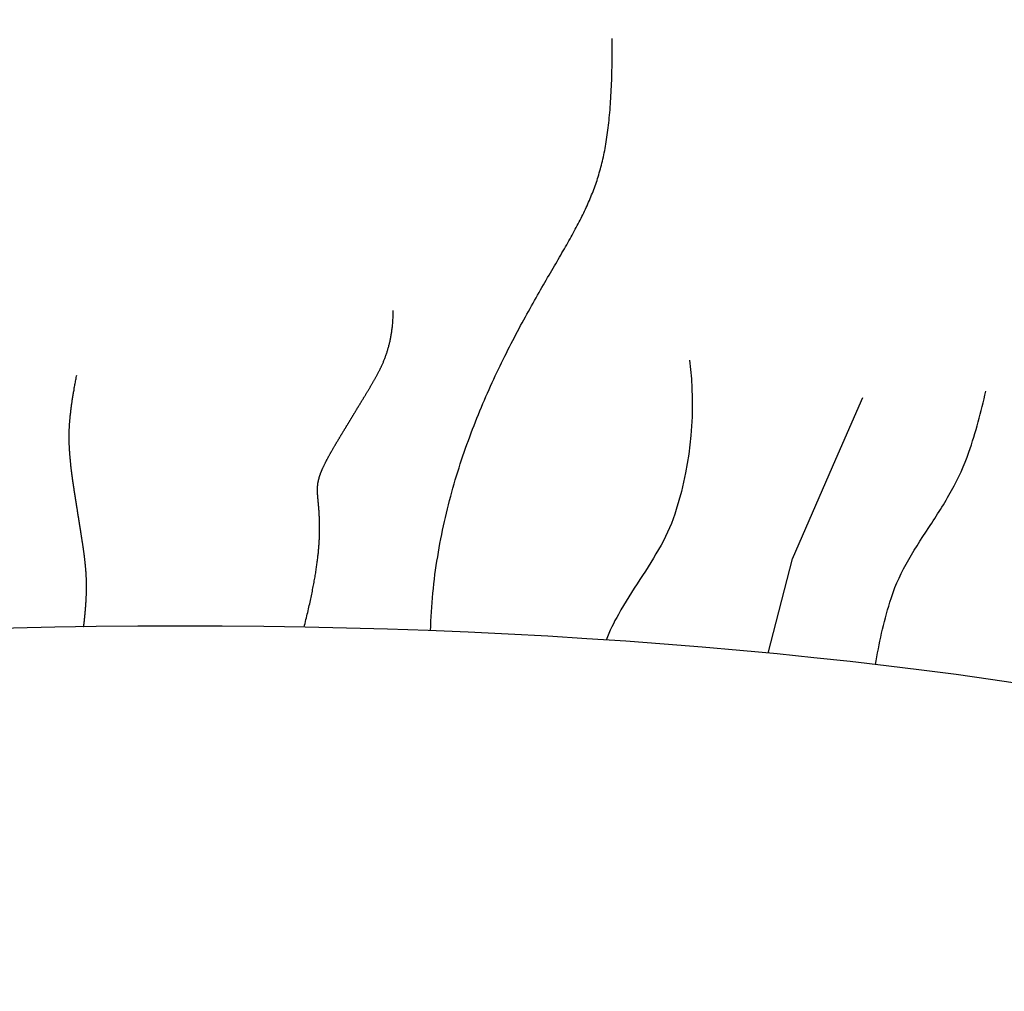
# Model space of a CAD drawing. Units: millimetres. Extents: x 1751 to 3447, y 1189 to 1435.
# Drawn here: x 2918 to 2933, y 1359 to 1373 of the extents above; entities that cross this region are included whole.
import ezdxf

# ---------------------------------------------------------------- set-up
doc = ezdxf.new("R2010")
doc.units = ezdxf.units.MM
doc.header["$LTSCALE"] = 0.1
doc.layers.get('0').update_dxf_attribs({"linetype": 'CONTINUOUS'})
doc.layers.get('Defpoints').update_dxf_attribs({"linetype": 'CONTINUOUS'})
doc.layers.add('FRAU-DISEGNI', color=52, linetype='CONTINUOUS')
doc.layers.add('FRAU-LEGGERE', color=8, linetype='CONTINUOUS', plot=False)
doc.layers.add('FRAU-QUOTE', color=34, linetype='CONTINUOUS', lineweight=5)
doc.styles.add('POLTRONA-FRAU', font='times.ttf', dxfattribs={"oblique": 15})
doc.dimstyles.new('POLTRONA-FRAU', dxfattribs={"dimscale": 2, "dimtxt": 1.8, "dimasz": 1, "dimexe": 0, "dimexo": 0.5, "dimgap": 1, "dimtad": 0, "dimdec": 0, "dimrnd": 1, "dimdsep": 46, "dimtxsty": 'POLTRONA-FRAU', "dimblk": 'DOT', "dimcen": 2.5, "dimse1": 1, "dimse2": 1, "dimclrd": 256, "dimclre": 256, "dimclrt": 256, "dimaunit": 1, "dimadec": 0, "dimazin": 0, "dimtfac": 1, "dimtdec": 0, "dimtofl": 0, "dimtmove": 0, "dimatfit": 3, "dimldrblk": 'DOT', "dimfxl": 0, "dimtolj": 1, "dimarcsym": 0})

# ---------------------------------------------------------------- blocks, each defined once
blk = doc.blocks.new('_DOT')
at = {"color": 0, "linetype": 'ByBlock'}
blk.add_line((-0.5, 0), (-1, 0), dxfattribs=at)
at = {"color": 0, "linetype": 'ByBlock', "const_width": 0.5}
blk.add_lwpolyline([(-0.25, 0, 1), (0.25, 0, 1)], format="xyb", close=True, dxfattribs=at)
blk = doc.blocks.new('*D40')
at = {"layer": 'Defpoints', "color": 0, "linetype": 'Continuous'}
for p in [(2919.948, 1386.181), (2985.053, 1386.181), (2929.999, 1300.957)]:
    blk.add_point(p, dxfattribs=at)
at = {"layer": 'FRAU-QUOTE', "linetype": 'Continuous', "lineweight": -2}
for p, q in [((2985.053, 1384.181), (2985.053, 1352.97)), ((2985.053, 1302.957), (2985.053, 1334.169))]:
    blk.add_line(p, q, dxfattribs=at)
at = {"layer": 'FRAU-QUOTE', "linetype": 'Continuous', "lineweight": -2, "xscale": 2, "yscale": 2, "zscale": 2}
for p, rotation in [((2985.053, 1386.181), 90), ((2985.053, 1300.957), 270)]:
    blk.add_blockref('_DOT', p, dxfattribs=dict(at, rotation=rotation))
at = {"layer": 'FRAU-QUOTE', "linetype": 'Continuous', "insert": (2985.053, 1343.569), "char_height": 3.6, "attachment_point": 5, "rotation": 90, "style": 'POLTRONA-FRAU'}
blk.add_mtext('\\A1;85/111', dxfattribs=at)
blk = doc.blocks.new('*D39')
at = {"layer": 'Defpoints', "color": 0, "linetype": 'Continuous'}
for p in [(2871.258, 1364.181), (2920.147, 1364.181), (2920.147, 1300.957)]:
    blk.add_point(p, dxfattribs=at)
at = {"layer": 'FRAU-QUOTE', "linetype": 'Continuous', "lineweight": -2}
for p, q in [((2871.258, 1362.181), (2871.258, 1337.381)), ((2871.258, 1302.957), (2871.258, 1327.756))]:
    blk.add_line(p, q, dxfattribs=at)
at = {"layer": 'FRAU-QUOTE', "linetype": 'Continuous', "lineweight": -2, "xscale": 2, "yscale": 2, "zscale": 2}
for p, rotation in [((2871.258, 1364.181), 90), ((2871.258, 1300.957), 270)]:
    blk.add_blockref('_DOT', p, dxfattribs=dict(at, rotation=rotation))
at = {"layer": 'FRAU-QUOTE', "linetype": 'Continuous', "insert": (2871.258, 1332.569), "char_height": 3.6, "attachment_point": 5, "rotation": 90, "style": 'POLTRONA-FRAU'}
blk.add_mtext('\\A1;63', dxfattribs=at)
blk = doc.blocks.new('*D35')
at = {"layer": 'Defpoints', "color": 0, "linetype": 'Continuous'}
for p in [(2920.146, 1364.181), (2938.616, 1300.957), (2965.053, 1300.957)]:
    blk.add_point(p, dxfattribs=at)
at = {"layer": 'FRAU-QUOTE', "linetype": 'Continuous', "lineweight": -2}
for p, q in [((2965.053, 1362.181), (2965.053, 1340.897)), ((2965.053, 1302.957), (2965.053, 1324.24))]:
    blk.add_line(p, q, dxfattribs=at)
at = {"layer": 'FRAU-QUOTE', "linetype": 'Continuous', "lineweight": -2, "xscale": 2, "yscale": 2, "zscale": 2}
for p, rotation in [((2965.053, 1364.181), 90), ((2965.053, 1300.957), 270)]:
    blk.add_blockref('_DOT', p, dxfattribs=dict(at, rotation=rotation))
at = {"layer": 'FRAU-QUOTE', "linetype": 'Continuous', "insert": (2965.053, 1332.569), "char_height": 3.6, "attachment_point": 5, "rotation": 90, "style": 'POLTRONA-FRAU'}
blk.add_mtext('\\A1;63/89', dxfattribs=at)

msp = doc.modelspace()

# ---------------------------------------------------------------- linework, layer by layer
at = {"layer": 'FRAU-DISEGNI', "linetype": 'Continuous'}
msp.add_ellipse((2920.146, 1358.017), major_axis=(-24.907, 0), ratio=0.247462, start_param=3.141593, end_param=6.283185, dxfattribs=at)
at = {"layer": 'FRAU-LEGGERE'}
for points in [[(2923.978, 1364.108), (2923.981, 1364.181), (2923.984, 1364.254), (2923.987, 1364.326), (2923.992, 1364.399), (2923.996, 1364.471), (2924.002, 1364.542), (2924.008, 1364.614), (2924.015, 1364.685), (2924.022, 1364.755), (2924.029, 1364.826), (2924.038, 1364.896), (2924.046, 1364.966), (2924.056, 1365.035), (2924.066, 1365.104), (2924.076, 1365.173), (2924.087, 1365.241), (2924.098, 1365.31), (2924.11, 1365.377), (2924.122, 1365.445), (2924.135, 1365.512), (2924.148, 1365.579), (2924.162, 1365.645), (2924.176, 1365.711), (2924.191, 1365.777), (2924.205, 1365.842), (2924.221, 1365.907), (2924.237, 1365.972), (2924.253, 1366.036), (2924.269, 1366.1), (2924.286, 1366.164), (2924.303, 1366.227), (2924.321, 1366.29), (2924.339, 1366.353), (2924.357, 1366.415), (2924.376, 1366.477), (2924.395, 1366.539), (2924.414, 1366.6), (2924.433, 1366.661), (2924.453, 1366.721), (2924.473, 1366.781), (2924.494, 1366.841), (2924.514, 1366.9), (2924.535, 1366.959), (2924.556, 1367.018), (2924.578, 1367.076), (2924.599, 1367.134), (2924.621, 1367.191), (2924.643, 1367.248), (2924.665, 1367.305), (2924.688, 1367.361), (2924.71, 1367.417), (2924.733, 1367.472), (2924.756, 1367.528), (2924.779, 1367.582), (2924.802, 1367.637), (2924.826, 1367.691), (2924.849, 1367.744), (2924.873, 1367.797), (2924.897, 1367.85), (2924.92, 1367.903), (2924.944, 1367.954), (2924.968, 1368.006), (2924.992, 1368.057), (2925.017, 1368.108), (2925.041, 1368.158), (2925.065, 1368.208), (2925.089, 1368.258), (2925.114, 1368.307), (2925.138, 1368.356), (2925.162, 1368.404), (2925.187, 1368.452), (2925.211, 1368.499), (2925.235, 1368.546), (2925.26, 1368.593), (2925.284, 1368.639), (2925.308, 1368.685), (2925.332, 1368.73), (2925.356, 1368.775), (2925.38, 1368.82), (2925.404, 1368.864), (2925.428, 1368.907), (2925.452, 1368.951), (2925.476, 1368.993), (2925.499, 1369.036), (2925.522, 1369.078), (2925.546, 1369.119), (2925.569, 1369.16), (2925.592, 1369.201), (2925.615, 1369.241), (2925.637, 1369.28), (2925.66, 1369.32), (2925.682, 1369.358), (2925.704, 1369.397), (2925.726, 1369.435), (2925.748, 1369.472), (2925.769, 1369.509), (2925.79, 1369.546), (2925.811, 1369.582), (2925.832, 1369.617), (2925.853, 1369.652), (2925.873, 1369.687), (2925.893, 1369.721), (2925.912, 1369.755), (2925.932, 1369.788), (2925.951, 1369.821), (2925.97, 1369.854), (2925.988, 1369.886), (2926.007, 1369.918), (2926.025, 1369.949), (2926.043, 1369.981), (2926.06, 1370.011), (2926.077, 1370.042), (2926.094, 1370.072), (2926.111, 1370.102), (2926.128, 1370.132), (2926.144, 1370.161), (2926.16, 1370.19), (2926.176, 1370.219), (2926.192, 1370.248), (2926.207, 1370.277), (2926.222, 1370.305), (2926.237, 1370.333), (2926.251, 1370.361), (2926.266, 1370.389), (2926.28, 1370.417), (2926.294, 1370.445), (2926.307, 1370.472), (2926.321, 1370.5), (2926.334, 1370.527), (2926.347, 1370.554), (2926.36, 1370.582), (2926.372, 1370.609), (2926.384, 1370.636), (2926.396, 1370.664), (2926.408, 1370.691), (2926.42, 1370.718), (2926.431, 1370.745), (2926.442, 1370.773), (2926.453, 1370.8), (2926.464, 1370.828), (2926.474, 1370.856), (2926.485, 1370.883), (2926.495, 1370.911), (2926.505, 1370.939), (2926.514, 1370.968), (2926.524, 1370.996), (2926.533, 1371.024), (2926.542, 1371.053), (2926.551, 1371.082), (2926.559, 1371.111), (2926.568, 1371.141), (2926.576, 1371.171), (2926.584, 1371.2), (2926.592, 1371.231), (2926.599, 1371.261), (2926.607, 1371.292), (2926.614, 1371.323), (2926.621, 1371.355), (2926.628, 1371.387), (2926.634, 1371.419), (2926.641, 1371.451), (2926.647, 1371.484), (2926.653, 1371.518), (2926.659, 1371.552), (2926.665, 1371.586), (2926.67, 1371.621), (2926.676, 1371.656), (2926.681, 1371.691), (2926.686, 1371.727), (2926.691, 1371.764), (2926.695, 1371.801), (2926.7, 1371.839), (2926.704, 1371.877), (2926.708, 1371.916), (2926.712, 1371.955), (2926.716, 1371.995), (2926.719, 1372.036), (2926.723, 1372.077), (2926.726, 1372.119), (2926.729, 1372.161), (2926.732, 1372.205), (2926.735, 1372.248), (2926.737, 1372.293), (2926.74, 1372.338), (2926.742, 1372.384), (2926.744, 1372.431), (2926.746, 1372.478), (2926.748, 1372.526), (2926.75, 1372.575), (2926.751, 1372.625), (2926.752, 1372.675), (2926.754, 1372.727), (2926.755, 1372.779), (2926.756, 1372.832), (2926.756, 1372.886), (2926.757, 1372.94), (2926.757, 1372.996), (2926.758, 1373.052), (2926.758, 1373.11), (2926.758, 1373.168)], [(2922.045, 1364.163), (2922.052, 1364.192), (2922.059, 1364.221), (2922.066, 1364.25), (2922.073, 1364.278), (2922.08, 1364.306), (2922.087, 1364.334), (2922.093, 1364.361), (2922.1, 1364.388), (2922.106, 1364.415), (2922.112, 1364.441), (2922.118, 1364.467), (2922.124, 1364.493), (2922.13, 1364.519), (2922.135, 1364.544), (2922.141, 1364.569), (2922.146, 1364.594), (2922.151, 1364.619), (2922.156, 1364.643), (2922.161, 1364.667), (2922.166, 1364.69), (2922.171, 1364.714), (2922.175, 1364.737), (2922.18, 1364.76), (2922.184, 1364.783), (2922.188, 1364.805), (2922.192, 1364.827), (2922.196, 1364.849), (2922.2, 1364.87), (2922.204, 1364.892), (2922.208, 1364.913), (2922.211, 1364.934), (2922.215, 1364.954), (2922.218, 1364.975), (2922.221, 1364.995), (2922.224, 1365.015), (2922.227, 1365.034), (2922.23, 1365.054), (2922.233, 1365.073), (2922.236, 1365.092), (2922.238, 1365.11), (2922.241, 1365.129), (2922.243, 1365.147), (2922.246, 1365.165), (2922.248, 1365.183), (2922.25, 1365.2), (2922.252, 1365.218), (2922.254, 1365.235), (2922.256, 1365.252), (2922.258, 1365.269), (2922.26, 1365.285), (2922.262, 1365.301), (2922.263, 1365.318), (2922.265, 1365.333), (2922.266, 1365.349), (2922.268, 1365.365), (2922.269, 1365.38), (2922.27, 1365.395), (2922.271, 1365.41), (2922.273, 1365.425), (2922.274, 1365.439), (2922.275, 1365.453), (2922.275, 1365.468), (2922.276, 1365.482), (2922.277, 1365.495), (2922.278, 1365.509), (2922.278, 1365.522), (2922.279, 1365.536), (2922.28, 1365.549), (2922.28, 1365.562), (2922.28, 1365.574), (2922.281, 1365.587), (2922.281, 1365.599), (2922.281, 1365.612), (2922.282, 1365.624), (2922.282, 1365.636), (2922.282, 1365.648), (2922.282, 1365.659), (2922.282, 1365.671), (2922.282, 1365.682), (2922.282, 1365.693), (2922.282, 1365.704), (2922.282, 1365.715), (2922.282, 1365.726), (2922.282, 1365.736), (2922.282, 1365.747), (2922.281, 1365.757), (2922.281, 1365.767), (2922.281, 1365.778), (2922.28, 1365.787), (2922.28, 1365.797), (2922.28, 1365.807), (2922.279, 1365.817), (2922.279, 1365.826), (2922.278, 1365.835), (2922.278, 1365.845), (2922.278, 1365.854), (2922.277, 1365.863), (2922.277, 1365.871), (2922.276, 1365.88), (2922.276, 1365.889), (2922.275, 1365.897), (2922.274, 1365.906), (2922.274, 1365.914), (2922.273, 1365.922), (2922.273, 1365.931), (2922.272, 1365.939), (2922.272, 1365.947), (2922.271, 1365.954), (2922.27, 1365.962), (2922.27, 1365.97), (2922.269, 1365.978), (2922.269, 1365.985), (2922.268, 1365.992), (2922.267, 1366), (2922.267, 1366.007), (2922.266, 1366.014), (2922.266, 1366.021), (2922.265, 1366.028), (2922.264, 1366.035), (2922.264, 1366.042), (2922.263, 1366.049), (2922.262, 1366.055), (2922.262, 1366.062), (2922.261, 1366.069), (2922.261, 1366.075), (2922.26, 1366.081), (2922.259, 1366.088), (2922.259, 1366.094), (2922.258, 1366.1), (2922.258, 1366.106), (2922.257, 1366.113), (2922.257, 1366.119), (2922.256, 1366.125), (2922.256, 1366.131), (2922.255, 1366.136), (2922.255, 1366.142), (2922.254, 1366.148), (2922.254, 1366.154), (2922.253, 1366.159), (2922.253, 1366.165), (2922.253, 1366.171), (2922.252, 1366.176), (2922.252, 1366.182), (2922.251, 1366.187), (2922.251, 1366.192), (2922.251, 1366.198), (2922.25, 1366.203), (2922.25, 1366.208), (2922.25, 1366.214), (2922.25, 1366.219), (2922.249, 1366.224), (2922.249, 1366.229), (2922.249, 1366.234), (2922.249, 1366.239), (2922.249, 1366.245), (2922.249, 1366.25), (2922.249, 1366.255), (2922.249, 1366.26), (2922.249, 1366.265), (2922.249, 1366.27), (2922.249, 1366.275), (2922.249, 1366.28), (2922.249, 1366.285), (2922.249, 1366.289), (2922.249, 1366.294), (2922.25, 1366.299), (2922.25, 1366.304), (2922.25, 1366.309), (2922.25, 1366.314), (2922.251, 1366.319), (2922.251, 1366.324), (2922.252, 1366.329), (2922.252, 1366.333), (2922.253, 1366.338), (2922.253, 1366.343), (2922.254, 1366.348), (2922.254, 1366.353), (2922.255, 1366.358), (2922.256, 1366.363), (2922.256, 1366.368), (2922.257, 1366.373), (2922.258, 1366.378), (2922.259, 1366.383), (2922.26, 1366.388), (2922.261, 1366.393), (2922.262, 1366.398), (2922.263, 1366.403), (2922.264, 1366.408), (2922.265, 1366.413), (2922.266, 1366.418), (2922.268, 1366.423), (2922.269, 1366.429), (2922.27, 1366.434), (2922.272, 1366.439), (2922.273, 1366.444), (2922.275, 1366.45), (2922.276, 1366.455), (2922.278, 1366.46), (2922.28, 1366.466), (2922.281, 1366.471), (2922.283, 1366.477), (2922.285, 1366.482), (2922.287, 1366.488), (2922.289, 1366.494), (2922.291, 1366.499), (2922.293, 1366.505), (2922.295, 1366.511), (2922.297, 1366.517), (2922.3, 1366.522), (2922.302, 1366.528), (2922.304, 1366.534), (2922.307, 1366.54), (2922.309, 1366.546), (2922.312, 1366.552), (2922.314, 1366.558), (2922.317, 1366.564), (2922.319, 1366.57), (2922.322, 1366.577), (2922.325, 1366.583), (2922.327, 1366.589), (2922.33, 1366.595), (2922.333, 1366.601), (2922.336, 1366.608), (2922.339, 1366.614), (2922.342, 1366.62), (2922.345, 1366.627), (2922.348, 1366.633), (2922.351, 1366.64), (2922.354, 1366.646), (2922.357, 1366.653), (2922.36, 1366.659), (2922.364, 1366.666), (2922.367, 1366.672), (2922.37, 1366.679), (2922.373, 1366.685), (2922.377, 1366.692), (2922.38, 1366.699), (2922.384, 1366.705), (2922.387, 1366.712), (2922.391, 1366.719), (2922.394, 1366.725), (2922.398, 1366.732), (2922.401, 1366.739), (2922.405, 1366.746), (2922.408, 1366.752), (2922.412, 1366.759), (2922.416, 1366.766), (2922.419, 1366.773), (2922.423, 1366.78), (2922.427, 1366.786), (2922.431, 1366.793), (2922.434, 1366.8), (2922.438, 1366.807), (2922.442, 1366.814), (2922.446, 1366.821), (2922.45, 1366.828), (2922.454, 1366.835), (2922.458, 1366.841), (2922.461, 1366.848), (2922.465, 1366.855), (2922.469, 1366.862), (2922.473, 1366.869), (2922.477, 1366.876), (2922.481, 1366.883), (2922.485, 1366.89), (2922.489, 1366.897), (2922.493, 1366.904), (2922.497, 1366.911), (2922.501, 1366.918), (2922.506, 1366.925), (2922.51, 1366.932), (2922.514, 1366.939), (2922.518, 1366.946), (2922.522, 1366.953), (2922.526, 1366.96), (2922.53, 1366.966), (2922.534, 1366.973), (2922.538, 1366.98), (2922.542, 1366.987), (2922.547, 1366.994), (2922.551, 1367.001), (2922.555, 1367.008), (2922.559, 1367.015), (2922.563, 1367.022), (2922.567, 1367.029), (2922.571, 1367.035), (2922.575, 1367.042), (2922.579, 1367.049), (2922.584, 1367.056), (2922.588, 1367.063), (2922.592, 1367.07), (2922.596, 1367.076), (2922.6, 1367.083), (2922.604, 1367.09), (2922.608, 1367.097), (2922.612, 1367.103), (2922.616, 1367.11), (2922.62, 1367.117), (2922.624, 1367.123), (2922.628, 1367.13), (2922.632, 1367.137), (2922.636, 1367.143), (2922.64, 1367.15), (2922.644, 1367.156), (2922.648, 1367.163), (2922.652, 1367.169), (2922.656, 1367.176), (2922.66, 1367.182), (2922.664, 1367.189), (2922.668, 1367.195), (2922.672, 1367.202), (2922.676, 1367.208), (2922.68, 1367.215), (2922.684, 1367.221), (2922.687, 1367.228), (2922.691, 1367.234), (2922.695, 1367.24), (2922.699, 1367.247), (2922.703, 1367.253), (2922.707, 1367.26), (2922.711, 1367.266), (2922.714, 1367.272), (2922.718, 1367.279), (2922.722, 1367.285), (2922.726, 1367.291), (2922.73, 1367.298), (2922.734, 1367.304), (2922.738, 1367.31), (2922.741, 1367.317), (2922.745, 1367.323), (2922.749, 1367.329), (2922.753, 1367.336), (2922.757, 1367.342), (2922.761, 1367.349), (2922.764, 1367.355), (2922.768, 1367.361), (2922.772, 1367.368), (2922.776, 1367.374), (2922.78, 1367.38), (2922.784, 1367.387), (2922.787, 1367.393), (2922.791, 1367.399), (2922.795, 1367.406), (2922.799, 1367.412), (2922.803, 1367.419), (2922.807, 1367.425), (2922.811, 1367.432), (2922.815, 1367.438), (2922.819, 1367.444), (2922.823, 1367.451), (2922.826, 1367.457), (2922.83, 1367.464), (2922.834, 1367.47), (2922.838, 1367.477), (2922.842, 1367.484), (2922.846, 1367.49), (2922.85, 1367.497), (2922.854, 1367.503), (2922.858, 1367.51), (2922.862, 1367.517), (2922.866, 1367.523), (2922.87, 1367.53), (2922.874, 1367.537), (2922.878, 1367.543), (2922.882, 1367.55), (2922.887, 1367.557), (2922.891, 1367.564), (2922.895, 1367.57), (2922.899, 1367.577), (2922.903, 1367.584), (2922.907, 1367.591), (2922.911, 1367.598), (2922.916, 1367.605), (2922.92, 1367.612), (2922.924, 1367.619), (2922.928, 1367.626), (2922.933, 1367.633), (2922.937, 1367.64), (2922.941, 1367.647), (2922.946, 1367.654), (2922.95, 1367.662), (2922.954, 1367.669), (2922.959, 1367.676), (2922.963, 1367.683), (2922.968, 1367.691), (2922.972, 1367.698), (2922.977, 1367.706), (2922.981, 1367.713), (2922.986, 1367.721), (2922.99, 1367.728), (2922.995, 1367.736), (2922.999, 1367.743), (2923.004, 1367.751), (2923.009, 1367.759), (2923.013, 1367.766), (2923.018, 1367.774), (2923.023, 1367.782), (2923.028, 1367.79), (2923.032, 1367.798), (2923.037, 1367.806), (2923.042, 1367.814), (2923.047, 1367.822), (2923.052, 1367.83), (2923.057, 1367.838), (2923.062, 1367.846), (2923.067, 1367.855), (2923.072, 1367.863), (2923.077, 1367.871), (2923.082, 1367.88), (2923.087, 1367.888), (2923.092, 1367.897), (2923.097, 1367.905), (2923.102, 1367.914), (2923.107, 1367.923), (2923.112, 1367.932), (2923.117, 1367.94), (2923.122, 1367.949), (2923.127, 1367.958), (2923.133, 1367.967), (2923.138, 1367.976), (2923.143, 1367.986), (2923.148, 1367.995), (2923.153, 1368.004), (2923.158, 1368.014), (2923.163, 1368.023), (2923.168, 1368.033), (2923.173, 1368.042), (2923.178, 1368.052), (2923.183, 1368.062), (2923.188, 1368.071), (2923.193, 1368.081), (2923.198, 1368.091), (2923.203, 1368.101), (2923.208, 1368.111), (2923.213, 1368.122), (2923.218, 1368.132), (2923.223, 1368.142), (2923.228, 1368.153), (2923.232, 1368.163), (2923.237, 1368.174), (2923.242, 1368.185), (2923.247, 1368.195), (2923.251, 1368.206), (2923.256, 1368.217), (2923.26, 1368.228), (2923.265, 1368.24), (2923.269, 1368.251), (2923.274, 1368.262), (2923.278, 1368.274), (2923.283, 1368.285), (2923.287, 1368.297), (2923.291, 1368.309), (2923.295, 1368.32), (2923.3, 1368.332), (2923.304, 1368.344), (2923.308, 1368.357), (2923.312, 1368.369), (2923.316, 1368.381), (2923.32, 1368.394), (2923.323, 1368.406), (2923.327, 1368.419), (2923.331, 1368.432), (2923.334, 1368.445), (2923.338, 1368.458), (2923.341, 1368.471), (2923.345, 1368.484), (2923.348, 1368.497), (2923.351, 1368.511), (2923.355, 1368.524), (2923.358, 1368.538), (2923.361, 1368.552), (2923.364, 1368.566), (2923.367, 1368.58), (2923.369, 1368.594), (2923.372, 1368.608), (2923.375, 1368.623), (2923.377, 1368.637), (2923.38, 1368.652), (2923.382, 1368.667), (2923.384, 1368.681), (2923.386, 1368.697), (2923.388, 1368.712), (2923.39, 1368.727), (2923.392, 1368.742), (2923.394, 1368.758), (2923.396, 1368.774), (2923.397, 1368.789), (2923.399, 1368.805), (2923.4, 1368.822), (2923.401, 1368.838), (2923.402, 1368.854), (2923.403, 1368.871), (2923.404, 1368.887), (2923.405, 1368.904), (2923.406, 1368.921), (2923.406, 1368.938), (2923.407, 1368.955), (2923.407, 1368.973), (2923.407, 1368.99), (2923.407, 1369.008)], [(2918.672, 1364.17), (2918.672, 1364.171), (2918.672, 1364.172), (2918.673, 1364.173), (2918.673, 1364.174), (2918.673, 1364.176), (2918.673, 1364.177), (2918.673, 1364.179), (2918.674, 1364.181), (2918.674, 1364.183), (2918.674, 1364.185), (2918.675, 1364.188), (2918.675, 1364.19), (2918.675, 1364.193), (2918.676, 1364.196), (2918.676, 1364.199), (2918.676, 1364.202), (2918.677, 1364.205), (2918.677, 1364.208), (2918.678, 1364.212), (2918.678, 1364.215), (2918.678, 1364.219), (2918.679, 1364.223), (2918.679, 1364.227), (2918.68, 1364.231), (2918.68, 1364.236), (2918.681, 1364.24), (2918.682, 1364.245), (2918.682, 1364.249), (2918.683, 1364.254), (2918.683, 1364.259), (2918.684, 1364.264), (2918.684, 1364.269), (2918.685, 1364.274), (2918.685, 1364.28), (2918.686, 1364.285), (2918.687, 1364.291), (2918.687, 1364.296), (2918.688, 1364.302), (2918.689, 1364.308), (2918.689, 1364.314), (2918.69, 1364.32), (2918.69, 1364.326), (2918.691, 1364.333), (2918.692, 1364.339), (2918.692, 1364.345), (2918.693, 1364.352), (2918.694, 1364.359), (2918.694, 1364.365), (2918.695, 1364.372), (2918.696, 1364.379), (2918.696, 1364.386), (2918.697, 1364.393), (2918.697, 1364.4), (2918.698, 1364.407), (2918.699, 1364.414), (2918.699, 1364.422), (2918.7, 1364.429), (2918.701, 1364.436), (2918.701, 1364.444), (2918.702, 1364.452), (2918.702, 1364.459), (2918.703, 1364.467), (2918.704, 1364.475), (2918.704, 1364.482), (2918.705, 1364.49), (2918.705, 1364.498), (2918.706, 1364.506), (2918.707, 1364.514), (2918.707, 1364.522), (2918.708, 1364.53), (2918.708, 1364.538), (2918.709, 1364.546), (2918.709, 1364.555), (2918.71, 1364.563), (2918.71, 1364.571), (2918.711, 1364.579), (2918.711, 1364.588), (2918.711, 1364.596), (2918.712, 1364.604), (2918.712, 1364.613), (2918.713, 1364.621), (2918.713, 1364.63), (2918.713, 1364.638), (2918.714, 1364.647), (2918.714, 1364.655), (2918.714, 1364.664), (2918.715, 1364.672), (2918.715, 1364.681), (2918.715, 1364.689), (2918.715, 1364.698), (2918.716, 1364.707), (2918.716, 1364.715), (2918.716, 1364.724), (2918.716, 1364.732), (2918.716, 1364.741), (2918.716, 1364.749), (2918.717, 1364.758), (2918.717, 1364.766), (2918.717, 1364.775), (2918.717, 1364.784), (2918.717, 1364.792), (2918.717, 1364.801), (2918.717, 1364.809), (2918.716, 1364.818), (2918.716, 1364.826), (2918.716, 1364.834), (2918.716, 1364.843), (2918.716, 1364.851), (2918.716, 1364.86), (2918.715, 1364.868), (2918.715, 1364.876), (2918.715, 1364.885), (2918.715, 1364.893), (2918.714, 1364.901), (2918.714, 1364.91), (2918.714, 1364.918), (2918.713, 1364.926), (2918.713, 1364.935), (2918.712, 1364.943), (2918.712, 1364.951), (2918.712, 1364.959), (2918.711, 1364.968), (2918.711, 1364.976), (2918.71, 1364.984), (2918.71, 1364.992), (2918.709, 1365), (2918.709, 1365.008), (2918.708, 1365.016), (2918.707, 1365.024), (2918.707, 1365.033), (2918.706, 1365.041), (2918.705, 1365.049), (2918.705, 1365.057), (2918.704, 1365.065), (2918.703, 1365.073), (2918.703, 1365.081), (2918.702, 1365.089), (2918.701, 1365.096), (2918.701, 1365.104), (2918.7, 1365.112), (2918.699, 1365.12), (2918.698, 1365.128), (2918.698, 1365.136), (2918.697, 1365.144), (2918.696, 1365.151), (2918.695, 1365.159), (2918.694, 1365.167), (2918.693, 1365.175), (2918.693, 1365.182), (2918.692, 1365.19), (2918.691, 1365.198), (2918.69, 1365.205), (2918.689, 1365.213), (2918.688, 1365.221), (2918.687, 1365.228), (2918.686, 1365.236), (2918.685, 1365.243), (2918.684, 1365.251), (2918.683, 1365.258), (2918.682, 1365.266), (2918.681, 1365.273), (2918.68, 1365.281), (2918.679, 1365.288), (2918.678, 1365.296), (2918.677, 1365.303), (2918.676, 1365.31), (2918.675, 1365.318), (2918.674, 1365.325), (2918.673, 1365.332), (2918.672, 1365.34), (2918.671, 1365.347), (2918.67, 1365.354), (2918.669, 1365.361), (2918.668, 1365.369), (2918.667, 1365.376), (2918.666, 1365.383), (2918.665, 1365.39), (2918.664, 1365.397), (2918.663, 1365.404), (2918.662, 1365.411), (2918.661, 1365.418), (2918.66, 1365.425), (2918.659, 1365.432), (2918.658, 1365.439), (2918.657, 1365.446), (2918.656, 1365.453), (2918.655, 1365.46), (2918.653, 1365.467), (2918.652, 1365.474), (2918.651, 1365.48), (2918.65, 1365.487), (2918.649, 1365.494), (2918.648, 1365.501), (2918.647, 1365.507), (2918.646, 1365.514), (2918.645, 1365.521), (2918.644, 1365.527), (2918.643, 1365.534), (2918.642, 1365.541), (2918.641, 1365.547), (2918.64, 1365.554), (2918.639, 1365.56), (2918.638, 1365.567), (2918.637, 1365.573), (2918.636, 1365.58), (2918.635, 1365.586), (2918.634, 1365.592), (2918.633, 1365.599), (2918.632, 1365.605), (2918.631, 1365.611), (2918.63, 1365.618), (2918.629, 1365.624), (2918.628, 1365.63), (2918.627, 1365.636), (2918.626, 1365.643), (2918.625, 1365.649), (2918.624, 1365.655), (2918.623, 1365.661), (2918.622, 1365.667), (2918.621, 1365.673), (2918.62, 1365.679), (2918.619, 1365.686), (2918.618, 1365.692), (2918.617, 1365.698), (2918.616, 1365.704), (2918.615, 1365.71), (2918.614, 1365.716), (2918.613, 1365.722), (2918.612, 1365.728), (2918.611, 1365.734), (2918.61, 1365.74), (2918.609, 1365.745), (2918.609, 1365.751), (2918.608, 1365.757), (2918.607, 1365.763), (2918.606, 1365.769), (2918.605, 1365.775), (2918.604, 1365.781), (2918.603, 1365.787), (2918.602, 1365.793), (2918.601, 1365.798), (2918.6, 1365.804), (2918.599, 1365.81), (2918.598, 1365.816), (2918.597, 1365.822), (2918.597, 1365.828), (2918.596, 1365.833), (2918.595, 1365.839), (2918.594, 1365.845), (2918.593, 1365.851), (2918.592, 1365.856), (2918.591, 1365.862), (2918.59, 1365.868), (2918.589, 1365.874), (2918.588, 1365.88), (2918.587, 1365.885), (2918.586, 1365.891), (2918.586, 1365.897), (2918.585, 1365.903), (2918.584, 1365.908), (2918.583, 1365.914), (2918.582, 1365.92), (2918.581, 1365.926), (2918.58, 1365.931), (2918.579, 1365.937), (2918.578, 1365.943), (2918.577, 1365.949), (2918.576, 1365.954), (2918.576, 1365.96), (2918.575, 1365.966), (2918.574, 1365.972), (2918.573, 1365.978), (2918.572, 1365.983), (2918.571, 1365.989), (2918.57, 1365.995), (2918.569, 1366.001), (2918.568, 1366.007), (2918.567, 1366.012), (2918.566, 1366.018), (2918.565, 1366.024), (2918.565, 1366.03), (2918.564, 1366.036), (2918.563, 1366.042), (2918.562, 1366.048), (2918.561, 1366.053), (2918.56, 1366.059), (2918.559, 1366.065), (2918.558, 1366.071), (2918.557, 1366.077), (2918.556, 1366.083), (2918.555, 1366.089), (2918.554, 1366.095), (2918.553, 1366.101), (2918.552, 1366.107), (2918.551, 1366.113), (2918.55, 1366.119), (2918.55, 1366.125), (2918.549, 1366.131), (2918.548, 1366.137), (2918.547, 1366.143), (2918.546, 1366.15), (2918.545, 1366.156), (2918.544, 1366.162), (2918.543, 1366.168), (2918.542, 1366.174), (2918.541, 1366.18), (2918.54, 1366.187), (2918.539, 1366.193), (2918.538, 1366.199), (2918.537, 1366.205), (2918.536, 1366.212), (2918.535, 1366.218), (2918.534, 1366.224), (2918.533, 1366.231), (2918.532, 1366.237), (2918.531, 1366.243), (2918.53, 1366.25), (2918.529, 1366.256), (2918.528, 1366.263), (2918.527, 1366.269), (2918.526, 1366.276), (2918.525, 1366.282), (2918.524, 1366.288), (2918.523, 1366.295), (2918.522, 1366.302), (2918.521, 1366.308), (2918.52, 1366.315), (2918.519, 1366.321), (2918.518, 1366.328), (2918.517, 1366.334), (2918.516, 1366.341), (2918.515, 1366.348), (2918.514, 1366.354), (2918.513, 1366.361), (2918.512, 1366.368), (2918.511, 1366.375), (2918.51, 1366.381), (2918.509, 1366.388), (2918.508, 1366.395), (2918.507, 1366.402), (2918.506, 1366.408), (2918.505, 1366.415), (2918.504, 1366.422), (2918.503, 1366.429), (2918.502, 1366.436), (2918.502, 1366.443), (2918.501, 1366.45), (2918.5, 1366.457), (2918.499, 1366.464), (2918.498, 1366.471), (2918.497, 1366.478), (2918.496, 1366.485), (2918.495, 1366.492), (2918.494, 1366.499), (2918.493, 1366.506), (2918.492, 1366.513), (2918.491, 1366.52), (2918.49, 1366.527), (2918.49, 1366.534), (2918.489, 1366.541), (2918.488, 1366.548), (2918.487, 1366.555), (2918.486, 1366.563), (2918.485, 1366.57), (2918.484, 1366.577), (2918.484, 1366.584), (2918.483, 1366.592), (2918.482, 1366.599), (2918.481, 1366.606), (2918.48, 1366.613), (2918.479, 1366.621), (2918.479, 1366.628), (2918.478, 1366.635), (2918.477, 1366.643), (2918.476, 1366.65), (2918.475, 1366.658), (2918.475, 1366.665), (2918.474, 1366.673), (2918.473, 1366.68), (2918.472, 1366.687), (2918.472, 1366.695), (2918.471, 1366.702), (2918.47, 1366.71), (2918.469, 1366.718), (2918.469, 1366.725), (2918.468, 1366.733), (2918.467, 1366.74), (2918.467, 1366.748), (2918.466, 1366.756), (2918.465, 1366.763), (2918.465, 1366.771), (2918.464, 1366.779), (2918.463, 1366.786), (2918.463, 1366.794), (2918.462, 1366.802), (2918.462, 1366.809), (2918.461, 1366.817), (2918.46, 1366.825), (2918.46, 1366.833), (2918.459, 1366.841), (2918.459, 1366.849), (2918.458, 1366.856), (2918.458, 1366.864), (2918.457, 1366.872), (2918.457, 1366.88), (2918.456, 1366.888), (2918.456, 1366.896), (2918.455, 1366.904), (2918.455, 1366.912), (2918.454, 1366.92), (2918.454, 1366.928), (2918.454, 1366.936), (2918.453, 1366.945), (2918.453, 1366.953), (2918.453, 1366.961), (2918.452, 1366.969), (2918.452, 1366.978), (2918.452, 1366.986), (2918.452, 1366.995), (2918.451, 1367.003), (2918.451, 1367.012), (2918.451, 1367.02), (2918.451, 1367.029), (2918.451, 1367.038), (2918.451, 1367.047), (2918.451, 1367.055), (2918.451, 1367.064), (2918.451, 1367.073), (2918.451, 1367.082), (2918.451, 1367.092), (2918.451, 1367.101), (2918.451, 1367.11), (2918.451, 1367.119), (2918.451, 1367.129), (2918.451, 1367.138), (2918.452, 1367.148), (2918.452, 1367.158), (2918.452, 1367.167), (2918.453, 1367.177), (2918.453, 1367.187), (2918.453, 1367.197), (2918.454, 1367.207), (2918.454, 1367.218), (2918.455, 1367.228), (2918.456, 1367.238), (2918.456, 1367.249), (2918.457, 1367.26), (2918.458, 1367.27), (2918.458, 1367.281), (2918.459, 1367.292), (2918.46, 1367.303), (2918.461, 1367.314), (2918.462, 1367.326), (2918.463, 1367.337), (2918.464, 1367.349), (2918.465, 1367.36), (2918.466, 1367.372), (2918.467, 1367.384), (2918.468, 1367.396), (2918.47, 1367.408), (2918.471, 1367.42), (2918.472, 1367.433), (2918.474, 1367.445), (2918.475, 1367.458), (2918.477, 1367.471), (2918.478, 1367.484), (2918.48, 1367.497), (2918.481, 1367.51), (2918.483, 1367.523), (2918.485, 1367.537), (2918.487, 1367.55), (2918.489, 1367.564), (2918.491, 1367.578), (2918.493, 1367.592), (2918.495, 1367.606), (2918.497, 1367.621), (2918.499, 1367.635), (2918.501, 1367.65), (2918.504, 1367.665), (2918.506, 1367.68), (2918.509, 1367.695), (2918.511, 1367.711), (2918.514, 1367.726), (2918.516, 1367.742), (2918.519, 1367.758), (2918.522, 1367.774), (2918.525, 1367.79), (2918.527, 1367.807), (2918.53, 1367.823), (2918.533, 1367.84), (2918.537, 1367.857), (2918.54, 1367.874), (2918.543, 1367.892), (2918.546, 1367.909), (2918.55, 1367.927), (2918.553, 1367.945), (2918.557, 1367.963), (2918.56, 1367.981), (2918.564, 1368), (2918.568, 1368.019)], [(2929.142, 1363.765), (2929.513, 1365.207), (2930.178, 1366.731), (2930.59, 1367.674)]]:
    msp.add_lwpolyline(points, dxfattribs=at)
msp.add_lwpolyline([(2927.94, 1368.249, -0.106843), (2927.736, 1365.961, -0.054681), (2927.503, 1365.416, -0.019638), (2927.179, 1364.891, 0.019375), (2926.851, 1364.359, 0.033215), (2926.662, 1363.966, 0.030522)], format="xyb", dxfattribs=at)
at = {"layer": 'FRAU-LEGGERE', "flags": 128}
msp.add_lwpolyline([(2930.785, 1363.59, -0.035357), (2931.002, 1364.543, -0.054681), (2931.251, 1365.125, -0.019638), (2931.597, 1365.685, 0.019375), (2931.947, 1366.252, 0.046042), (2932.211, 1366.839, 0.030522), (2932.469, 1367.773)], format="xyb", dxfattribs=at)

# ---------------------------------------------------------------- dimensions: what is measured, and where the dimension line sits
at = {"layer": 'FRAU-QUOTE', "linetype": 'Continuous'}
for base, p1, p2, text, picture, middle in [((2985.053, 1386.181), (2929.999, 1300.957), (2919.948, 1386.181), '85/111', '*D40', (2985.053, 1343.569)), ((2965.053, 1300.957), (2920.146, 1364.181), (2938.616, 1300.957), '63/89', '*D35', (2965.053, 1332.569))]:
    dim = msp.add_linear_dim(base=base, p1=p1, p2=p2, angle=90, text=text, dimstyle='POLTRONA-FRAU', dxfattribs=at)
    dim.commit()
    dim.dimension.update_dxf_attribs({"geometry": picture, "text_midpoint": middle})
dim = msp.add_linear_dim(base=(2871.258, 1364.181), p1=(2920.147, 1300.957), p2=(2920.147, 1364.181), angle=90, dimstyle='POLTRONA-FRAU', dxfattribs=at)
dim.commit()
dim.dimension.update_dxf_attribs({"geometry": '*D39', "text_midpoint": (2871.258, 1332.569)})

doc.saveas('drawing.dxf')
